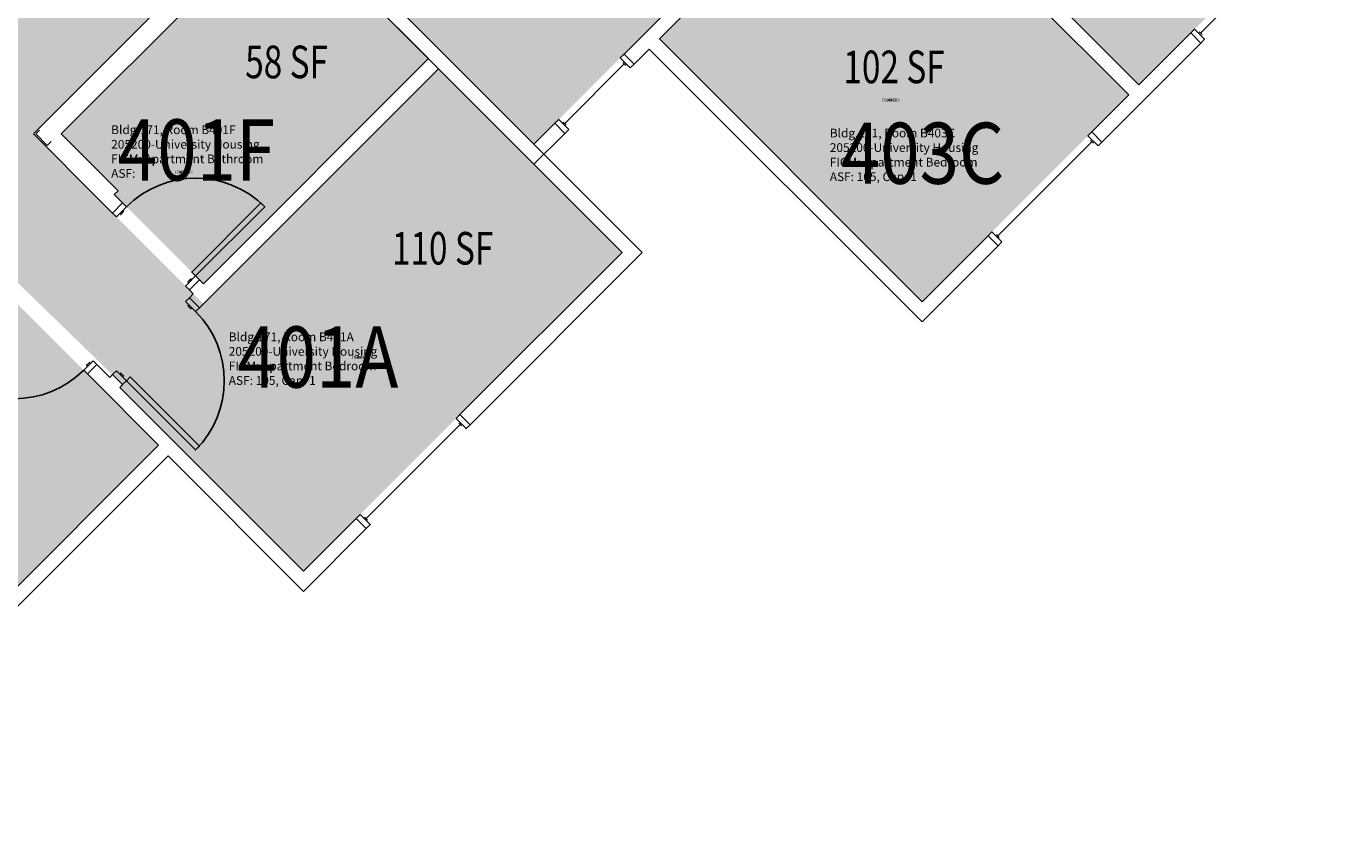
# Model space of a CAD drawing. Units: inches. Extents: x -98 to 2219, y 102 to 2358.
# Drawn here: x 262 to 748, y 855 to 1147 of the extents above; entities that cross this region are included whole.
import ezdxf
from ezdxf.enums import TextEntityAlignment as Align

# ---------------------------------------------------------------- set-up
doc = ezdxf.new("R2010")
doc.units = ezdxf.units.IN
doc.header["$LTSCALE"] = 96
doc.header["$MEASUREMENT"] = 0
for name, color, linetype in [('A-Door', 2, 'Continuous'), ('A-Glaz', 1, 'Continuous'), ('A-IDEN-RNUM', 7, 'Continuous'), ('A-IDEN-SNUM', 4, 'Continuous'), ('A-IDEN-VNUM', 4, 'Continuous'), ('A-Wall', 5, 'Continuous'), ('AREA-TEXT', 3, 'Continuous'), ('Rooms-Category-Color', 7, 'Continuous'), ('Rooms-College-Color', 7, 'Continuous'), ('Rooms-Department-Color', 7, 'Continuous'), ('Rooms-Division-Color', 7, 'Continuous'), ('Rooms-Information', 7, 'Continuous')]:
    doc.layers.add(name, color=color, linetype=linetype)
doc.styles.add('AREA', font='arial.ttf', dxfattribs={"width": 0.75, "height": 12})
doc.styles.add('ROOMSNUMBER', font='txt.shx', dxfattribs={"height": 0.03})
doc.styles.add('ROOMVNUMBER', font='simplex.shx', dxfattribs={"width": 0.85})

msp = doc.modelspace()

# ---------------------------------------------------------------- hatches: boundary and pattern name
at = {"layer": 'Rooms-Category-Color', "true_color": 0x728ef3}
for points in [[(575.14, 1222.54), (671.83, 1125.84), (747.94, 1201.95), (651.24, 1298.64)], [(444.23, 1276.9), (360.26, 1192.93), (449.18, 1104.01), (533.15, 1187.98)], [(23.59, 1054.43), (109.32, 968.7), (225.9, 1085.29), (297.75, 1015.52), (327.47, 1045.23), (264.9, 1107.81), (331.63, 1174.54), (286.9, 1219.27), (225.3, 1157.66), (184.2, 1198.76), (179.07, 1193.64), (103.85, 1268.86), (73.09, 1238.1), (140.18, 1171.01)], [(495.32, 1142.73), (592.02, 1046.03), (668.12, 1122.13), (571.42, 1218.83)], [(327.47, 1052.66), (410.29, 1135.48), (367.49, 1178.28), (344.87, 1155.65), (333.93, 1166.59), (275.15, 1107.81), (296.1, 1086.86), (294.68, 1085.45)], [(414, 1131.77), (481.62, 1064.15), (364.33, 946.86), (296.71, 1014.47)], [(226.17, 1078.13), (311.02, 993.27), (172.43, 854.68), (87.57, 939.53)]]:
    msp.add_hatch(color=171, dxfattribs=at).paths.add_polyline_path(points)
at = {"layer": 'Rooms-College-Color', "true_color": 0xadadad}
for points in [[(575.14, 1222.54), (671.83, 1125.84), (747.94, 1201.95), (651.24, 1298.64)], [(444.23, 1276.9), (360.26, 1192.93), (449.18, 1104.01), (533.15, 1187.98)], [(23.59, 1054.43), (109.32, 968.7), (225.9, 1085.29), (297.75, 1015.52), (327.47, 1045.23), (264.9, 1107.81), (331.63, 1174.54), (286.9, 1219.27), (225.3, 1157.66), (184.2, 1198.76), (179.07, 1193.64), (103.85, 1268.86), (73.09, 1238.1), (140.18, 1171.01)], [(495.32, 1142.73), (592.02, 1046.03), (668.12, 1122.13), (571.42, 1218.83)], [(327.47, 1052.66), (410.29, 1135.48), (367.49, 1178.28), (344.87, 1155.65), (333.93, 1166.59), (275.15, 1107.81), (296.1, 1086.86), (294.68, 1085.45)], [(414, 1131.77), (481.62, 1064.15), (364.33, 946.86), (296.71, 1014.47)], [(226.17, 1078.13), (311.02, 993.27), (172.43, 854.68), (87.57, 939.53)]]:
    msp.add_hatch(color=253, dxfattribs=at).paths.add_polyline_path(points)
at = {"layer": 'Rooms-Department-Color', "true_color": 0x604aed}
for points in [[(575.14, 1222.54), (671.83, 1125.84), (747.94, 1201.95), (651.24, 1298.64)], [(444.23, 1276.9), (360.26, 1192.93), (449.18, 1104.01), (533.15, 1187.98)], [(23.59, 1054.43), (109.32, 968.7), (225.9, 1085.29), (297.75, 1015.52), (327.47, 1045.23), (264.9, 1107.81), (331.63, 1174.54), (286.9, 1219.27), (225.3, 1157.66), (184.2, 1198.76), (179.07, 1193.64), (103.85, 1268.86), (73.09, 1238.1), (140.18, 1171.01)], [(495.32, 1142.73), (592.02, 1046.03), (668.12, 1122.13), (571.42, 1218.83)], [(327.47, 1052.66), (410.29, 1135.48), (367.49, 1178.28), (344.87, 1155.65), (333.93, 1166.59), (275.15, 1107.81), (296.1, 1086.86), (294.68, 1085.45)], [(414, 1131.77), (481.62, 1064.15), (364.33, 946.86), (296.71, 1014.47)], [(226.17, 1078.13), (311.02, 993.27), (172.43, 854.68), (87.57, 939.53)]]:
    msp.add_hatch(color=173, dxfattribs=at).paths.add_polyline_path(points)
at = {"layer": 'Rooms-Division-Color', "true_color": 0x604aed}
for points in [[(575.14, 1222.54), (671.83, 1125.84), (747.94, 1201.95), (651.24, 1298.64)], [(444.23, 1276.9), (360.26, 1192.93), (449.18, 1104.01), (533.15, 1187.98)], [(23.59, 1054.43), (109.32, 968.7), (225.9, 1085.29), (297.75, 1015.52), (327.47, 1045.23), (264.9, 1107.81), (331.63, 1174.54), (286.9, 1219.27), (225.3, 1157.66), (184.2, 1198.76), (179.07, 1193.64), (103.85, 1268.86), (73.09, 1238.1), (140.18, 1171.01)], [(495.32, 1142.73), (592.02, 1046.03), (668.12, 1122.13), (571.42, 1218.83)], [(327.47, 1052.66), (410.29, 1135.48), (367.49, 1178.28), (344.87, 1155.65), (333.93, 1166.59), (275.15, 1107.81), (296.1, 1086.86), (294.68, 1085.45)], [(414, 1131.77), (481.62, 1064.15), (364.33, 946.86), (296.71, 1014.47)], [(226.17, 1078.13), (311.02, 993.27), (172.43, 854.68), (87.57, 939.53)]]:
    msp.add_hatch(color=173, dxfattribs=at).paths.add_polyline_path(points)

# ---------------------------------------------------------------- linework, layer by layer
at = {"layer": 'A-Door'}
for points in [[(295.48, 1077.23), (294.06, 1078.64), (297.77, 1082.36), (299.19, 1080.94)], [(296.71, 1078.47), (297.07, 1078.11), (298.13, 1079.18), (297.77, 1079.53)], [(324.64, 1055.49), (323.23, 1056.9), (348.69, 1082.36), (350.1, 1080.94)], [(320.93, 1051.77), (322.35, 1050.36), (326.06, 1054.07), (324.64, 1055.49)], [(322.17, 1053.01), (321.82, 1053.37), (322.88, 1054.43), (323.23, 1054.07)], [(320.91, 1046.1), (322.33, 1047.51), (326.04, 1043.8), (324.62, 1042.39)], [(322.15, 1044.86), (321.8, 1044.51), (322.86, 1043.45), (323.21, 1043.8)], [(286.89, 1024.3), (288.3, 1022.89), (284.85, 1019.44), (283.44, 1020.85)], [(285.91, 1023.33), (285.56, 1023.68), (284.5, 1022.62), (284.85, 1022.27)], [(295.46, 1020.64), (294.04, 1019.23), (297.75, 1015.52), (299.17, 1016.93)], [(296.69, 1019.4), (297.05, 1019.76), (298.11, 1018.7), (297.75, 1018.34)], [(299.17, 1016.93), (300.58, 1018.34), (326.04, 992.89), (324.62, 991.47)]]:
    msp.add_lwpolyline(points, close=True, dxfattribs=at)
for centre, start, end in [((324.64, 1055.49), 45, 135), ((299.17, 1016.93), 315, 45), ((257.98, 1046.31), 225, 315)]:
    msp.add_arc(centre, 36, start, end, dxfattribs=at)
at = {"layer": 'A-Glaz'}
for p, q in [((729.2, 1179.5), (694.55, 1144.85)), ((694.02, 1145.38), (695.08, 1144.32)), ((482.42, 1133.54), (460.5, 1111.62)), ((481.89, 1134.07), (482.95, 1133.01)), ((459.97, 1112.15), (461.03, 1111.09)), ((654.58, 1104.88), (619.93, 1070.23)), ((654.05, 1105.41), (655.11, 1104.35)), ((619.4, 1070.76), (620.46, 1069.7)), ((422.02, 1000.84), (387.38, 966.19)), ((422.55, 1000.31), (421.49, 1001.37)), ((387.91, 965.66), (386.84, 966.72))]:
    msp.add_line(p, q, dxfattribs=at)
for points in [[(696.05, 1142.64), (694.64, 1141.22), (690.93, 1144.94), (692.34, 1146.35)], [(484.63, 1132.04), (486.05, 1133.45), (482.33, 1137.16), (480.92, 1135.75)], [(462, 1109.41), (460.59, 1107.99), (456.88, 1111.71), (458.29, 1113.12)], [(656.79, 1103.38), (658.2, 1104.79), (654.49, 1108.5), (653.08, 1107.09)], [(621.43, 1068.02), (620.02, 1066.61), (616.31, 1070.32), (617.72, 1071.73)], [(420.52, 1003.05), (421.94, 1004.46), (425.65, 1000.75), (424.23, 999.34)], [(385.17, 967.69), (383.75, 966.28), (387.46, 962.57), (388.88, 963.98)]]:
    msp.add_lwpolyline(points, close=True, dxfattribs=at)
at = {"layer": 'A-Wall'}
for p, q in [((575.14, 1222.54), (671.83, 1125.84)), ((668.12, 1122.13), (571.42, 1218.83)), ((356.55, 1196.64), (489.05, 1064.15)), ((449.18, 1096.59), (352.84, 1192.93)), ((360.26, 1192.93), (449.18, 1104.01)), ((488.34, 1143.17), (533.15, 1187.98)), ((541.99, 1189.4), (495.32, 1142.73)), ((410.29, 1135.48), (367.49, 1178.28)), ((264.9, 1107.81), (331.63, 1174.54)), ((333.93, 1166.59), (275.15, 1107.81)), ((482.33, 1137.16), (488.34, 1143.17)), ((495.32, 1142.73), (592.02, 1046.03)), ((694.64, 1141.22), (658.2, 1104.79)), ((671.83, 1125.84), (690.93, 1144.94)), ((690.93, 1144.94), (694.64, 1141.22)), ((486.05, 1133.45), (482.33, 1137.16)), ((491.61, 1139.01), (486.05, 1133.45)), ((592.02, 1038.6), (491.61, 1139.01)), ((414, 1131.77), (326.04, 1043.8)), ((327.47, 1052.66), (410.29, 1135.48)), ((481.62, 1064.15), (414, 1131.77)), ((654.49, 1108.5), (668.12, 1122.13)), ((289.29, 1083.42), (264.9, 1107.81)), ((267.2, 1109.22), (265.78, 1107.81)), ((265.78, 1107.81), (270.02, 1103.57)), ((275.15, 1107.81), (296.1, 1086.86)), ((449.18, 1104.01), (456.88, 1111.71)), ((460.59, 1107.99), (449.18, 1096.59)), ((456.88, 1111.71), (460.59, 1107.99)), ((658.2, 1104.79), (654.49, 1108.5)), ((270.02, 1103.57), (271.43, 1104.98)), ((294.06, 1078.64), (289.29, 1083.42)), ((296.1, 1086.86), (294.68, 1085.45)), ((294.68, 1085.45), (297.77, 1082.36)), ((297.77, 1082.36), (294.06, 1078.64)), ((592.02, 1046.03), (616.31, 1070.32)), ((616.31, 1070.32), (620.02, 1066.61)), ((421.94, 1004.46), (481.62, 1064.15)), ((489.05, 1064.15), (425.65, 1000.75)), ((620.02, 1066.61), (592.02, 1038.6)), ((322.35, 1050.36), (326.06, 1054.07)), ((326.06, 1054.07), (327.47, 1052.66)), ((322.33, 1047.51), (323.76, 1048.95)), ((323.76, 1048.95), (322.35, 1050.36)), ((326.04, 1043.8), (322.33, 1047.51)), ((284.85, 1019.44), (288.3, 1022.89)), ((288.3, 1022.89), (293, 1018.19)), ((311.02, 993.27), (284.85, 1019.44)), ((293, 1018.19), (294.04, 1019.23)), ((294.04, 1019.23), (297.75, 1015.52)), ((297.75, 1015.52), (296.71, 1014.47)), ((296.71, 1014.47), (317.75, 993.44)), ((425.65, 1000.75), (421.94, 1004.46)), ((249.06, 931.31), (311.02, 993.27)), ((317.75, 993.44), (364.33, 946.86)), ((314.47, 989.3), (252.77, 927.6)), ((364.33, 939.43), (314.47, 989.3)), ((364.33, 946.86), (383.75, 966.28)), ((387.46, 962.57), (364.33, 939.43)), ((383.75, 966.28), (387.46, 962.57))]:
    msp.add_line(p, q, dxfattribs=at)

# ---------------------------------------------------------------- texts
at = {"layer": 'A-IDEN-RNUM', "style": 'ROOMSNUMBER', "width": 0.85}
for s, p in [('0403-C0', (580.45, 1120.24)), ('0401-F0', (320.26, 1093.73)), ('0401-A0', (385.32, 1025.53))]:
    msp.add_text(s, height=1, dxfattribs=at).set_placement(p, align=Align.MIDDLE_CENTER)
at = {"layer": 'A-IDEN-SNUM', "style": 'ROOMSNUMBER', "width": 0.85}
for s, p in [('1710B403C0', (580.45, 1120.24)), ('1710B401F0', (320.26, 1093.73)), ('1710B401A0', (385.32, 1025.53))]:
    msp.add_text(s, height=1, dxfattribs=at).set_placement(p, align=Align.MIDDLE_CENTER)
at = {"layer": 'A-IDEN-VNUM', "style": 'ROOMVNUMBER', "width": 0.85}
for s, p in [('401F', (324.96, 1101.88)), ('403C', (592.22, 1100.67)), ('401A', (369.61, 1025.67))]:
    msp.add_text(s, height=22.5, dxfattribs=at).set_placement(p, align=Align.MIDDLE_CENTER)
at = {"layer": 'AREA-TEXT', "style": 'AREA', "width": 0.75}
for s, p in [('58 SF', (358.12, 1134.27)), ('102 SF', (581.72, 1132.43)), ('110 SF', (415.54, 1065.69))]:
    msp.add_text(s, height=12, dxfattribs=at).set_placement(p, align=Align.MIDDLE_CENTER)

# ---------------------------------------------------------------- next in the draw order: texts
at = {"layer": 'Rooms-Information', "char_height": 3.2143, "width": 72, "attachment_point": 7, "style": 'ROOMVNUMBER', "bg_fill": 3, "box_fill_scale": 1.5, "bg_fill_color": 256, "bg_fill_true_color": 13158600, "bg_fill_transparency": 0}
for s, insert in [('Bldg.171, Room B401F^M^J205200-University Housing^M^JFICM: Apartment Bathroom^M^JASF: ', (293.54, 1090.63)), ('Bldg.171, Room B403C^M^J205200-University Housing^M^JFICM: Apartment Bedroom^M^JASF: 105, Cap: 1', (558.07, 1089.42)), ('Bldg.171, Room B401A^M^J205200-University Housing^M^JFICM: Apartment Bedroom^M^JASF: 105, Cap: 1', (336.82, 1014.42))]:
    msp.add_mtext(s, dxfattribs=dict(at, insert=insert))

doc.saveas('drawing.dxf')
